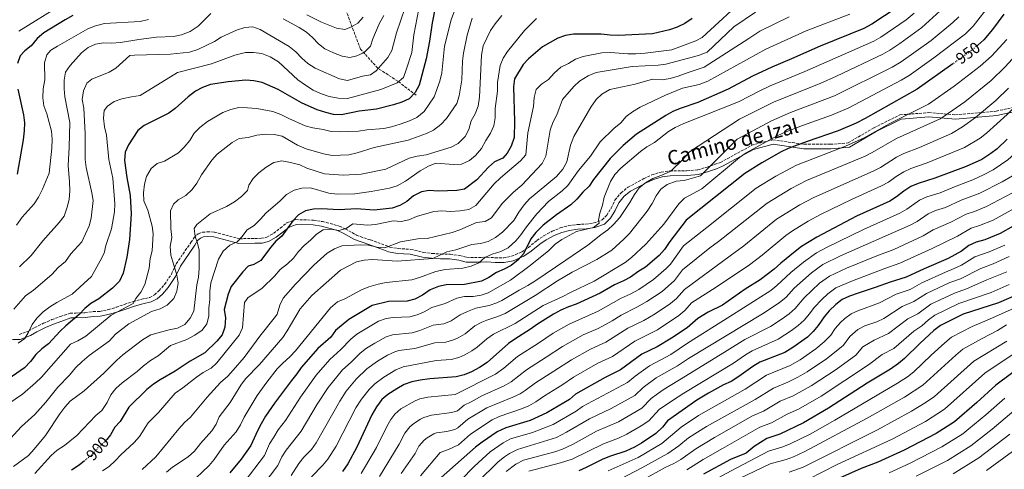
# Model space of a CAD drawing. Units: metres. Extents: x 648134 to 651591, y 4741592 to 4743980.
# Drawn here: x 648658 to 649275, y 4742116 to 4742397 of the extents above; entities that cross this region are included whole.
import ezdxf
from ezdxf.enums import TextEntityAlignment as Align

# ---------------------------------------------------------------- set-up
doc = ezdxf.new("R2010")
doc.units = ezdxf.units.M
doc.header["$MEASUREMENT"] = 0
doc.linetypes.add('DGN Style 3', pattern=[2.435891, 1.739922, -0.695969])
doc.linetypes.add('DGN Style 5', pattern=[1.217945, 0.521977, -0.695969])
for name, color, linetype, lineweight in [('Barranco lineal', 142, 'DGN Style 3', 13), ('Camino', 7, 'DGN Style 3', 0), ('Cota de curva de nivel directora', 7, 'Continuous', 0), ('Curva de nivel directora', 30, 'Continuous', 30), ('Curva de nivel directora no vista', 30, 'DGN Style 5', 30), ('Curva de nivel intermedia', 30, 'Continuous', 0), ('Margen derecho', 7, 'Continuous', 0)]:
    doc.layers.add(name, color=color, linetype=linetype, lineweight=lineweight)
doc.styles.add('Style-Arial', font='arial.ttf')

msp = doc.modelspace()

# ---------------------------------------------------------------- linework, layer by layer
at = {"layer": 'Barranco lineal', "color": 142, "linetype": 'DGN Style 3', "lineweight": 13}
msp.add_polyline3d([(648906.45, 4742350.03, 875.59), (648895, 4742358.75, 869.83), (648882.45, 4742366.92, 864.84), (648871.54, 4742378.91, 859.16), (648863.9, 4742399.62, 852.64), (648857.36, 4742417.07, 845.98), (648846.99, 4742431.24, 839.61), (648839.9, 4742458.49, 829.26), (648831.72, 4742479.2, 820.65), (648819.72, 4742514.08, 810.15), (648808.26, 4742538.06, 802.62), (648797.9, 4742557.68, 796.77), (648788.62, 4742570.21, 791.38), (648774.98, 4742578.93, 789.1), (648756.43, 4742583.84, 785), (648729.7, 4742587.66, 778.12), (648719.34, 4742592.02, 774.24), (648712.3, 4742597.91, 770.83)], dxfattribs=at)
at = {"layer": 'Camino', "color": 7, "linetype": 'DGN Style 3', "lineweight": 0}
for points in [[(649007.59, 4742268.97, 927.69), (649012.73, 4742269.22, 928.32), (649017.76, 4742269.93, 929.23), (649022.96, 4742271.8, 930.26), (649025.91, 4742274.8, 931.32), (649028.62, 4742279.24, 931.93), (649031.02, 4742284.27, 932.41), (649034.81, 4742288.8, 933.06), (649039.19, 4742292.31, 933.71), (649049.17, 4742297.73, 934.36), (649054.14, 4742300.05, 934.53), (649059.98, 4742301.82, 935.04), (649065.48, 4742302.55, 935.69), (649076.09, 4742302.64, 936.48), (649082.82, 4742303.22, 938.34), (649088.71, 4742304.96, 938.94), (649093.56, 4742306.67, 941.26), (649097.09, 4742307.86, 942.07), (649116.75, 4742318.61, 943.77), (649129.91, 4742322.02, 945.43), (649149.6, 4742319.2, 950.49), (649166.01, 4742319.2, 953.04), (649177, 4742320.08, 954.4), (649193.28, 4742329.57, 953.79), (649209.44, 4742337.64, 954.12), (649227.6, 4742339.07, 957.2), (649244.23, 4742337.69, 961.35), (649269.81, 4742339.97, 967.35), (649288.25, 4742344.01, 971.89)], [(648657.92, 4742199.98, 868.36), (648663.62, 4742202.1, 869.57), (648667.64, 4742204.38, 870.19), (648673.17, 4742207.05, 871.29), (648678.27, 4742209.34, 871.62), (648683.67, 4742211.3, 872.88), (648689.79, 4742213.38, 873.7), (648693.3, 4742213.45, 873.88), (648698.98, 4742213.67, 874.97), (648704.18, 4742214.37, 876.38), (648708.27, 4742214.54, 877.47), (648713.78, 4742215.63, 877.6), (648718.69, 4742217.08, 878.38), (648723.68, 4742218.84, 878.37), (648729.24, 4742220.64, 879.95), (648734.59, 4742222.1, 880.58), (648739.58, 4742223.26, 880.72), (648742.57, 4742224.88, 881.77), (648745.53, 4742227.51, 881.91), (648748.87, 4742231.4, 882.99), (648753.19, 4742237.84, 884.39), (648756.27, 4742244.4, 886.28), (648761.85, 4742252.63, 887.07), (648765.46, 4742257.75, 889.11), (648767.38, 4742260.86, 889.9), (648769.91, 4742263.06, 890.1), (648772.67, 4742264.08, 890.63), (648775.83, 4742264.36, 891.15), (648780.21, 4742264.19, 892.12), (648795.9, 4742260.05, 894.94), (648805.4, 4742260.16, 896.32), (648809.59, 4742260.29, 897.71), (648813, 4742261.07, 897.82), (648817.25, 4742263.49, 898.41), (648821.42, 4742266.72, 899.34), (648825.52, 4742269.95, 899.68), (648831.14, 4742272.03, 900.06), (648842.27, 4742271.66, 902.47), (648847.86, 4742270.78, 902.96), (648858.3, 4742267.97, 904.25), (648862.1, 4742266.24, 905.53), (648869.16, 4742262.26, 907.56), (648877.83, 4742259.25, 908.17), (648887.09, 4742255.92, 910.37), (648890.02, 4742254.82, 910.51), (648895.18, 4742253.84, 911.1), (648903.17, 4742253.39, 912.05), (648911.11, 4742251.49, 913.16), (648916.36, 4742250.81, 914.39), (648921.92, 4742250.43, 914.38), (648927.69, 4742250.36, 915.33), (648933.74, 4742249.58, 917.24), (648938.18, 4742248.39, 918.32), (648947.01, 4742248.31, 920.33), (648950.79, 4742248.47, 920.65), (648956.1, 4742248.1, 921.91), (648961.38, 4742248.11, 922.67), (648966.33, 4742249.09, 924.04), (648972.58, 4742251.77, 925.25), (648976.76, 4742254.59, 925.55), (648982.18, 4742258.97, 926.33), (648986.47, 4742261.89, 926.97), (648991.65, 4742264.71, 926.99), (648996.73, 4742266.83, 927.01), (649002.07, 4742268.24, 927.51), (649007.59, 4742268.97, 927.69)]]:
    msp.add_polyline3d(points, dxfattribs=at)
at = {"layer": 'Curva de nivel directora', "color": 30, "linetype": 'Continuous', "lineweight": 30, "flags": 128}
for points, elevation in [([(648691.52, 4742399.99), (648686.71, 4742397.24), (648673.23, 4742389.07), (648669.02, 4742385.48), (648665.34, 4742381), (648661.49, 4742377.79), (648658.55, 4742374.61), (648656.89, 4742369.83)], 850), ([(649207.7, 4742404.92), (649191.81, 4742394.39), (649186.95, 4742391.86), (649159.64, 4742380.68), (649141.62, 4742372.66), (649129.35, 4742367.61), (649117.26, 4742361.82), (649102.02, 4742353.76), (649083.02, 4742345.43), (649071.88, 4742341.69), (649067.28, 4742339.74), (649062.83, 4742337.33), (649044.52, 4742325.6), (649036.07, 4742318.37), (649028.03, 4742310.35), (649017.61, 4742297.21), (649014.91, 4742293), (649010.91, 4742289.17), (649007.06, 4742284.76), (649003.47, 4742281.28), (648994.45, 4742275.11), (648986.06, 4742268.58), (648981.45, 4742264.01), (648978.39, 4742260.07), (648973.67, 4742250.58), (648970.34, 4742246.85), (648966.08, 4742243.26), (648961.68, 4742240.89), (648956.77, 4742238.8), (648951.93, 4742235.74), (648947.47, 4742233.48), (648936.74, 4742231.31), (648925.32, 4742231.1), (648920.42, 4742230.03), (648915.26, 4742227.93), (648910.53, 4742224.76), (648905.61, 4742222.23), (648900.8, 4742220.88), (648889.19, 4742220.73), (648878.91, 4742218.29), (648864.32, 4742209.5), (648855.88, 4742202.5), (648853, 4742198.41), (648844.93, 4742191.29), (648834.47, 4742179.45), (648831.68, 4742175.3), (648828.35, 4742171.28), (648817.74, 4742157.08), (648812.04, 4742148.79), (648809.43, 4742144.1), (648807.03, 4742139.65), (648803.02, 4742130.4), (648796.85, 4742121.84), (648789.8, 4742113.26)], 925), ([(648918.61, 4742405.88), (648916.45, 4742395.37), (648914.93, 4742383.76), (648912.82, 4742372.7), (648908.32, 4742356.34), (648905.96, 4742351.58), (648902.11, 4742347.7), (648897.55, 4742345.67), (648892.34, 4742343.86), (648881.64, 4742341.21), (648870.86, 4742340.04)], 875), ([(649274.64, 4742400.73), (649267.38, 4742391.13), (649261.95, 4742384.72), (649258.29, 4742381.32), (649258.09, 4742381.16)], 950), ([(649079.4, 4742398.04), (649074.81, 4742394.94), (649069.93, 4742392.52), (649065.18, 4742390.96), (649054.5, 4742388.38), (649032.92, 4742387.37), (649027.92, 4742387.54), (649022.43, 4742388.19), (649005.14, 4742388.16), (648999.98, 4742387.39), (648995.27, 4742385.72), (648985.6, 4742380.31), (648976.92, 4742372.86), (648973.53, 4742369.18), (648968.18, 4742360.2), (648967.52, 4742355.24), (648968.12, 4742333.52), (648967.92, 4742323.41), (648965.91, 4742317.96), (648963.42, 4742313.63), (648960.88, 4742310.55), (648955.52, 4742308.21)], 900), ([(649242.7, 4742369.7), (649220.31, 4742353.66), (649187.73, 4742335.46), (649182.06, 4742332.5), (649170.77, 4742327.64), (649151.31, 4742321.05), (649139.6, 4742316.59), (649135.08, 4742314.44), (649123.08, 4742307.55), (649112.42, 4742300.98), (649075.6, 4742271.58), (649065.37, 4742258.33), (649062.1, 4742253.22), (649058.78, 4742249.48), (649050.2, 4742242.24), (649045.92, 4742239.65), (649040.77, 4742235.95), (649036.36, 4742233.58), (649030.82, 4742231.11), (649021.74, 4742225.99), (649006.76, 4742218.94), (649001.98, 4742217.46), (648997.15, 4742215.37), (648992.55, 4742212.76), (648982.58, 4742206.55), (648978.2, 4742203.29), (648968.34, 4742197.19), (648964.25, 4742194.32), (648950.89, 4742182.53), (648946.09, 4742179.28), (648941.11, 4742176.66), (648936.52, 4742174.67), (648931.63, 4742173.4), (648915.05, 4742172.2), (648909, 4742171.48), (648903.68, 4742170.31), (648898.98, 4742168.61), (648894.29, 4742165.95), (648888.76, 4742162.5), (648885, 4742159.2), (648881.61, 4742154.64), (648878.77, 4742149.66), (648869.37, 4742129.48), (648863.66, 4742119.08), (648860.28, 4742114.27)], 950), ([(648870.86, 4742340.04), (648859.8, 4742337.61), (648854.79, 4742337.92), (648849.86, 4742339.12), (648844.49, 4742340.89), (648834.69, 4742345.18), (648819.96, 4742353.58), (648810.07, 4742357.94), (648804.81, 4742359.07), (648799.83, 4742359.42), (648788.79, 4742358.38), (648777.62, 4742356.59), (648772.63, 4742354.83), (648768.2, 4742352.52), (648763.66, 4742349), (648755.54, 4742341.69), (648751.48, 4742338.78), (648736.12, 4742330.92), (648732.12, 4742327.91), (648726.3, 4742318.78), (648724.27, 4742314.18), (648723.76, 4742309.01), (648725.24, 4742298.43), (648727.31, 4742287.11), (648728.03, 4742275.69), (648726.85, 4742259.48), (648725.28, 4742248.5), (648723, 4742238.45), (648720.61, 4742233.47), (648716.36, 4742229), (648707.65, 4742222.32), (648702.74, 4742219.53), (648698.98, 4742216.24), (648695.44, 4742212.5), (648687.14, 4742205.56), (648683.51, 4742202.12), (648676.11, 4742194.11), (648672.09, 4742191.14), (648668.25, 4742187.48), (648665.02, 4742183.06), (648661.19, 4742179.23), (648643.29, 4742166.76)], 875), ([(648656.99, 4742353.78), (648660.62, 4742337.65), (648661.16, 4742332.68), (648661, 4742327.57), (648660.38, 4742322.04), (648656.5, 4742300.54)], 850), ([(649276.73, 4742322.37), (649270.41, 4742316.45), (649266.43, 4742313.42), (649260.74, 4742309.67), (649251.02, 4742305.27), (649231.31, 4742297.89), (649220.84, 4742294.74), (649216.28, 4742292.68), (649211.94, 4742289.85)], 975), ([(648955.52, 4742308.21), (648951.76, 4742304.91), (648944.42, 4742296.84), (648936.85, 4742291.18), (648931.94, 4742290.24), (648920.3, 4742289.74), (648914.69, 4742290.2), (648909.75, 4742289.37), (648904.93, 4742286.83), (648900.61, 4742283.46), (648896.36, 4742280.83), (648891.52, 4742279.15), (648880.28, 4742277.97), (648869.21, 4742278.67), (648858.19, 4742278.09), (648847.15, 4742278.74), (648842.16, 4742278.56), (648837.11, 4742277.62), (648832.75, 4742274.93), (648829.3, 4742271.32), (648822.44, 4742261.65), (648818.6, 4742258.43), (648815.35, 4742254.62), (648809.19, 4742246.45), (648804.83, 4742243.95), (648801.29, 4742242.92), (648797.9, 4742239.25), (648790.58, 4742230.19), (648788.66, 4742225.37), (648786.27, 4742215.67), (648787.13, 4742210.47), (648786.7, 4742204.54), (648784.92, 4742199.86), (648781.71, 4742195.89), (648774.05, 4742188.51), (648765.04, 4742183.34), (648755.51, 4742177.07), (648746.25, 4742171.67), (648741.99, 4742168.84), (648737.89, 4742165.57), (648726.47, 4742154.52), (648721.04, 4742145.62), (648717.72, 4742141.87), (648715.12, 4742137.1), (648712.65, 4742134.17)], 900), ([(649211.94, 4742289.85), (649207.39, 4742286.28), (649203.15, 4742283.64), (649182.37, 4742274.17), (649157.47, 4742260.94), (649147.94, 4742255.07), (649143.92, 4742252.09), (649135, 4742244.81), (649130.76, 4742240.9), (649122.03, 4742234.35), (649112.54, 4742228.35), (649098.39, 4742218.51), (649089.47, 4742213.98), (649082.93, 4742210), (649076.16, 4742204.31), (649066.4, 4742197.66), (649057.49, 4742192.35), (649047.85, 4742187.68), (649034.5, 4742177.83), (649024.98, 4742173.13), (649006.35, 4742162.59), (649002.5, 4742159.4), (648988.37, 4742150.88), (648977.8, 4742146.11), (648962.65, 4742141.63), (648957.27, 4742138.94), (648947.84, 4742132.63), (648943.71, 4742129.37), (648922.16, 4742110.42)], 975), ([(649288.53, 4742272.55), (649272.23, 4742263.37), (649262.71, 4742259.44), (649257.34, 4742257.83), (649252.75, 4742255.86), (649248.01, 4742252.17), (649239.79, 4742247.68), (649224.73, 4742241.23), (649213.37, 4742235.95), (649203.42, 4742232.9), (649193.97, 4742229.42), (649183.43, 4742225.97), (649177.94, 4742224), (649173.38, 4742221.95), (649169.25, 4742218.76), (649165.21, 4742214.86), (649161.96, 4742211.07), (649158.37, 4742205.77), (649155.24, 4742201.87), (649151.63, 4742198.31), (649142.46, 4742191.79), (649137.48, 4742188.83), (649121.67, 4742182.6), (649117.4, 4742180), (649108.69, 4742173.69), (649103.76, 4742170.57), (649098.98, 4742168.45), (649089.57, 4742163.32), (649082.3, 4742158.8), (649063.87, 4742145.98), (649060.78, 4742142.03), (649056.71, 4742137.95), (649047.59, 4742131.87), (649043.24, 4742129.41), (649037.81, 4742127), (649028.27, 4742123.87), (649023.4, 4742121.94), (649012.88, 4742116.59), (649008.28, 4742114.63)], 1000), ([(649282.2, 4742224.62), (649271.27, 4742219.89), (649249.17, 4742212.82), (649234.98, 4742205.77), (649230.8, 4742202.52), (649221.91, 4742194.44), (649212.44, 4742185.02), (649208.63, 4742181.79), (649203.54, 4742178.26), (649189.08, 4742169.61), (649164.7, 4742153.92), (649149.18, 4742144.74), (649134.18, 4742137.54), (649126.2, 4742134.76), (649118.28, 4742129.91), (649113.12, 4742125.77), (649103.32, 4742121.78), (649086.41, 4742112.52)], 1025), ([(649288.33, 4742182.35), (649269.53, 4742168.23), (649257.73, 4742157.34), (649243.69, 4742145.41), (649232.24, 4742137.96), (649212.14, 4742127.52), (649195.58, 4742119.96), (649185.17, 4742116.03), (649169.74, 4742109.15)], 1050), ([(648698.7, 4742120.88), (648695.35, 4742118.2), (648690.56, 4742115.08)], 900)]:
    msp.add_lwpolyline(points, dxfattribs=dict(at, elevation=elevation))
at = {"layer": 'Curva de nivel directora no vista', "color": 30, "linetype": 'DGN Style 5', "lineweight": 30, "flags": 128}
for points, elevation in [([(649258.09, 4742381.16), (649252.91, 4742377.01), (649242.7, 4742369.7)], 950), ([(648712.65, 4742134.17), (648711.67, 4742133), (648707.39, 4742129.2), (648703.47, 4742124.72), (648698.7, 4742120.88)], 900)]:
    msp.add_lwpolyline(points, dxfattribs=dict(at, elevation=elevation))
at = {"layer": 'Curva de nivel intermedia', "color": 30, "linetype": 'Continuous', "lineweight": 0, "flags": 128}
for points, elevation in [([(649114.26, 4742412.7), (649085.67, 4742386.1)], 905), ([(648657.56, 4742390.12), (648684.63, 4742406.83)], 845), ([(649266.4, 4742407.49), (649255.32, 4742393.15), (649250.5, 4742388.46), (649230.82, 4742373.31), (649215.35, 4742362.3), (649210.29, 4742359.29), (649177.58, 4742342.14), (649166.71, 4742337.43), (649148.45, 4742330.99), (649136.64, 4742326.36), (649132.11, 4742324.25), (649113.16, 4742313.76), (649109.02, 4742310.96), (649085.37, 4742291.28), (649074.62, 4742285.43), (649070.98, 4742281.97), (649061.6, 4742269.12), (649050.43, 4742256.62), (649041.28, 4742248.26), (649037.38, 4742245.14), (649017.91, 4742233.38), (649003.25, 4742226.43), (648998.4, 4742223.77), (648986.11, 4742218.27), (648968.46, 4742207.01), (648954.88, 4742200.22), (648950.79, 4742197.32), (648944.8, 4742192.03), (648941.38, 4742189.72), (648936.97, 4742187.33), (648933.15, 4742185.65), (648928.35, 4742184.31), (648919.08, 4742183.64), (648898.37, 4742179.8), (648893.76, 4742177.82), (648886.28, 4742173.37), (648880.53, 4742169.15), (648876.99, 4742165.61), (648872.18, 4742159.6), (648868.68, 4742153.98), (648856.45, 4742130.16), (648851.26, 4742121.96), (648848.02, 4742118.15), (648840.87, 4742110.85)], 945), ([(648932.46, 4742407.76), (648928.47, 4742397.18), (648924.29, 4742380.72), (648922.59, 4742364.08), (648921.26, 4742358.69), (648917.8, 4742348.85), (648911.44, 4742339.84), (648906.92, 4742335.98), (648902.39, 4742333.88), (648896.46, 4742331.77), (648891.15, 4742330.13), (648886.25, 4742329.12), (648875.58, 4742328.29), (648870.38, 4742327.38), (648858.26, 4742327), (648853.27, 4742327.2), (648848.25, 4742328.4)], 880), ([(648899.71, 4742404.9), (648894.25, 4742389), (648891.3, 4742378.02), (648888.85, 4742373.65), (648881.51, 4742365.22), (648877.89, 4742362.68), (648872.89, 4742361.86), (648863.4, 4742359.26), (648858.5, 4742360.33), (648843.17, 4742366.99), (648838.73, 4742369.83), (648834.96, 4742373.12), (648831.07, 4742377.14), (648826.98, 4742380.54), (648808.79, 4742391.21), (648804.25, 4742392.83), (648799.24, 4742392.47), (648793.99, 4742390.78), (648784.39, 4742386.3), (648780.19, 4742383.59), (648769.85, 4742378.56), (648764.59, 4742377.04), (648752.6, 4742375.75), (648730.13, 4742375.11), (648727.14, 4742374.77), (648718.37, 4742366.98), (648714.14, 4742364.31), (648703.33, 4742359.94), (648700.2, 4742357.41), (648698.09, 4742352.73), (648697.36, 4742347.32), (648698.31, 4742341.92), (648699.11, 4742326.06), (648699.18, 4742309.6), (648699.79, 4742304.64), (648703.44, 4742288.9), (648704.16, 4742283.96), (648702.99, 4742272.86), (648701.66, 4742268.03), (648697.01, 4742258.08), (648690.25, 4742250.55), (648686.77, 4742245.87), (648682.37, 4742241.99), (648678.31, 4742237.71), (648666.77, 4742227.91), (648661.74, 4742224.21), (648654.48, 4742215.81)], 865), ([(648908.21, 4742404.09), (648905.03, 4742387.88), (648903.78, 4742376.68), (648900.3, 4742365.87), (648898.55, 4742361.04), (648894.68, 4742357.79), (648884.45, 4742353.57), (648863.47, 4742347.87), (648857.74, 4742348.18), (648851.99, 4742349.1), (648846.54, 4742351.04), (648841.99, 4742353.1), (648837.24, 4742356.2), (648832.4, 4742359.68), (648820.17, 4742370.88), (648815.14, 4742374.11), (648809.81, 4742376.18), (648804.67, 4742376.82), (648799.67, 4742376.73), (648792.94, 4742375.05), (648778.29, 4742369.63), (648756.91, 4742364.13), (648733.58, 4742349.88), (648728.13, 4742349.05), (648722.18, 4742347.61), (648717.37, 4742345.96), (648713.22, 4742343.18), (648711.08, 4742340.48), (648710.75, 4742335.49), (648711.29, 4742330.16), (648712.49, 4742324.85), (648714.04, 4742309.63), (648716.54, 4742298.01), (648717.81, 4742281.93), (648717.48, 4742276.82), (648715.64, 4742266.19), (648712.06, 4742255.86), (648710.98, 4742250.98), (648708.62, 4742246.13), (648703.05, 4742236.44), (648691.14, 4742225.36), (648681.33, 4742220.11), (648676.96, 4742217.32), (648672.97, 4742214.21), (648668.92, 4742210.3), (648665.95, 4742206.29), (648663.68, 4742201.48), (648661.37, 4742197.58), (648657.19, 4742194.53)], 870), ([(648777.93, 4742401.11), (648769.95, 4742393.29), (648765, 4742389.99), (648759.48, 4742387.83), (648754.61, 4742386.74), (648743.76, 4742386.27), (648732.81, 4742384.94), (648721.41, 4742383.05), (648715.7, 4742382.53), (648710.62, 4742382.7), (648705.58, 4742382.03), (648701.08, 4742379.85), (648696.95, 4742376.51), (648689.71, 4742368.6), (648686.95, 4742364.38), (648685.93, 4742359.49), (648685.98, 4742354.06), (648686.44, 4742348.87), (648689.66, 4742332.87), (648689.21, 4742317.41), (648688.44, 4742306.01), (648689.41, 4742295.65), (648689.57, 4742290.05), (648689.11, 4742284.63), (648687.99, 4742279.76), (648685.93, 4742274.26), (648682.98, 4742270.22), (648672.57, 4742258.65), (648665.29, 4742249.6), (648658.07, 4742242.43)], 860), ([(649178.08, 4742400.7), (649150.87, 4742390.32), (649125.57, 4742378.88), (649089.08, 4742358.73), (649083.75, 4742356.67), (649073.25, 4742354.28), (649062.62, 4742350.05), (649046.76, 4742342.4), (649042.05, 4742339.63), (649038.1, 4742336.57), (649034.6, 4742332.67), (649030.35, 4742329.16), (649021.81, 4742320.74), (649015.69, 4742311.7), (649008.25, 4742302.76), (649001.49, 4742293.47), (648997.91, 4742289.98), (648989.38, 4742283.34), (648982.16, 4742275.66), (648975.66, 4742267.54), (648972.07, 4742262.48), (648968.83, 4742258.68), (648964.13, 4742254.26), (648959.61, 4742252.13), (648954.05, 4742250.32), (648949.53, 4742248.18), (648945.73, 4742244.89), (648940.96, 4742242.76), (648935.67, 4742241.6), (648924.57, 4742240.73), (648918.8, 4742239.44), (648908.53, 4742235.7), (648903.72, 4742234.33), (648887.61, 4742232.51), (648882.7, 4742231.56), (648876.9, 4742229.9), (648872.23, 4742228.1), (648861.78, 4742222.37), (648857.17, 4742220.42), (648852.85, 4742216.74), (648830.98, 4742189.8), (648827.57, 4742186.14), (648822.81, 4742181.95), (648819.46, 4742178.43), (648812.91, 4742170.17), (648806.95, 4742161.74), (648798.8, 4742148.27), (648796.45, 4742143.34), (648793.81, 4742139.09), (648786.3, 4742130.74), (648779.95, 4742121.73), (648776.75, 4742117.89), (648764.58, 4742106.32)], 920), ([(649218.32, 4742401.31), (649213.39, 4742397.11), (649197.51, 4742386.24), (649193.13, 4742383.82), (649149.97, 4742364.84), (649128.24, 4742355.89), (649121.73, 4742352.77), (649108.48, 4742345.74), (649074.06, 4742332.34), (649068.76, 4742329.75), (649064.47, 4742327.17), (649055.88, 4742320.4), (649051.03, 4742317.53), (649046.93, 4742314.6), (649034.72, 4742304.15), (649030.84, 4742300.18), (649028.14, 4742295.97), (649024.25, 4742285.99), (649023.27, 4742281.08), (649021.46, 4742276.01), (649020.73, 4742271.62), (649021.2, 4742269.87), (649017.51, 4742267.07), (649007.01, 4742264.64), (648997.64, 4742259.63), (648993.6, 4742256.68), (648989.57, 4742252.64), (648977.9, 4742243.22), (648965.64, 4742234.1), (648951.64, 4742226.23), (648947.2, 4742224.68), (648942.1, 4742223.9), (648936.81, 4742223.78), (648931.93, 4742222.71), (648924.56, 4742219.35), (648916.22, 4742216.85), (648911.43, 4742214.25), (648907.22, 4742212.45), (648902.44, 4742211), (648892.09, 4742210.64), (648887.63, 4742209.99), (648882.92, 4742208.35), (648869.42, 4742200.22), (648865.54, 4742197.06), (648859.4, 4742190.56), (648852.43, 4742184.29), (648843.9, 4742174.49), (648834.09, 4742160.72), (648824.63, 4742146.14), (648820.1, 4742140.23), (648817.28, 4742135.78), (648814.65, 4742131.53), (648811.44, 4742124.14), (648798.77, 4742107.5)], 930), ([(648886.24, 4742399.88), (648883.23, 4742394.7), (648879.46, 4742385.35), (648877.98, 4742380.8), (648873.97, 4742376.75), (648869.43, 4742374.7), (648865.01, 4742373.55), (648860.06, 4742374.44), (648854.64, 4742376.49), (648849.25, 4742379.06), (648845.29, 4742382.11), (648841.58, 4742386.15), (648837.89, 4742389.57), (648833.31, 4742392.31), (648823.18, 4742397.83)], 860), ([(649119.07, 4742402.1), (649105.51, 4742392.89), (649088.81, 4742376.96), (649083.42, 4742374.87), (649062.96, 4742369.5), (649058, 4742368.81), (649041.82, 4742367.88), (649019.23, 4742364.22), (649014.25, 4742362.16), (649008.88, 4742358.82), (649005.18, 4742355.48), (648998.09, 4742347.37), (648994.61, 4742337.61), (648992.15, 4742332.81), (648990.5, 4742328.1), (648987.65, 4742311.71), (648985.33, 4742307.11), (648972.59, 4742293.53), (648967.55, 4742289.15), (648960.28, 4742282.03), (648953.65, 4742273.22), (648949.78, 4742270.75), (648944.2, 4742270.12), (648933.87, 4742265.59), (648929.13, 4742264), (648913.45, 4742260.24), (648907.49, 4742259.97), (648896.69, 4742258.02), (648886.77, 4742254.4), (648881.78, 4742254.79), (648876.68, 4742255.94), (648871.61, 4742256.19), (648860.01, 4742255.68), (648855.39, 4742253.74), (648850.83, 4742251), (648842.47, 4742243.41), (648830.83, 4742231.51)], 910), ([(648873.28, 4742398.92), (648870.05, 4742395.1), (648865.65, 4742392.53), (648861.73, 4742391.17), (648856.6, 4742392.07), (648847.14, 4742395.83), (648837.99, 4742400.41)], 855), ([(648960.08, 4742399.81), (648955.93, 4742394.73), (648953.02, 4742390.49), (648948.51, 4742380.88), (648947.36, 4742375.15), (648946.12, 4742348.74), (648945.36, 4742343.15), (648943.45, 4742338.34)], 890), ([(649237.08, 4742404.87), (649223.12, 4742392.29), (649209.4, 4742382.29), (649203.21, 4742378.1), (649198.86, 4742375.63), (649169.68, 4742361.89), (649159.45, 4742357.39), (649130.74, 4742345.9), (649108.99, 4742334.88), (649077.63, 4742314.41), (649073.55, 4742309.61), (649066, 4742302.42), (649061.5, 4742300.23), (649054.73, 4742297.71), (649050.09, 4742295.15)], 935), ([(649342.39, 4742401.51), (649328.47, 4742389.83), (649323.66, 4742384.85), (649300.21, 4742362.98), (649286.68, 4742348.17), (649276.66, 4742337.88), (649263.66, 4742326.23), (649259.73, 4742323.15), (649249.92, 4742317.22), (649226.49, 4742307.58), (649216.37, 4742304.09), (649211.87, 4742301.89), (649207.1, 4742298.98), (649202.32, 4742295.52), (649197.95, 4742293.09), (649179.1, 4742284.54), (649159.68, 4742275.15), (649152.12, 4742271.14), (649142.12, 4742265.04), (649138.03, 4742262.16), (649123.18, 4742249.8), (649115.24, 4742243.72), (649094.5, 4742229.66)], 970), ([(649306.38, 4742402.4), (649294.45, 4742388.52), (649275.25, 4742367.63), (649266.54, 4742359.23), (649250.15, 4742345.8), (649237.28, 4742336.76), (649234.66, 4742335.24), (649207.43, 4742322.78), (649192.19, 4742314.01), (649187.73, 4742311.76), (649151.02, 4742296.49)], 960), ([(649375.28, 4742400.6), (649368.95, 4742395.18), (649351.96, 4742378.75), (649343.5, 4742372.97), (649330.84, 4742362.94), (649320.04, 4742352.01), (649315.32, 4742347.71), (649312.08, 4742343.91), (649290.97, 4742322.05), (649277.17, 4742309.48), (649267.94, 4742303.13)], 980), ([(648941.54, 4742398.15), (648938.46, 4742387.6), (648936.12, 4742376.33), (648935.44, 4742371.38), (648935.06, 4742359.67), (648933.5, 4742349.55), (648931.93, 4742344.8), (648925.42, 4742335.44), (648921.85, 4742331.61), (648917.32, 4742328.13), (648912.87, 4742325.88), (648901.57, 4742321.85), (648880.22, 4742317.22), (648869.51, 4742313.89), (648864.3, 4742312.69), (648853.84, 4742312.18), (648848.42, 4742313.16), (648837.66, 4742316.4), (648832.24, 4742318.65), (648822.5, 4742324.26), (648817.62, 4742325.35), (648812.22, 4742325.58), (648806.69, 4742324.95), (648801.23, 4742323.53), (648795.6, 4742322.79), (648791.28, 4742320.26), (648781.91, 4742313.02), (648778.54, 4742309.32), (648771.97, 4742300.06), (648769.17, 4742294.82), (648766.17, 4742290.82), (648762.22, 4742287.2), (648757.45, 4742284.37), (648754.45, 4742281.64), (648752.65, 4742277.43), (648752.88, 4742266.49), (648753.43, 4742260.74), (648752.5, 4742255.24), (648752.8, 4742249.65), (648756.54, 4742237.29), (648757.53, 4742232.12), (648756.64, 4742227.19), (648754.75, 4742222.49), (648750.6, 4742218.5), (648746.22, 4742216.11), (648740.76, 4742214.48), (648726.43, 4742206.72), (648718.25, 4742200.16), (648714.36, 4742196.14), (648701.76, 4742186.87), (648697.32, 4742183.07), (648693.21, 4742179.11), (648689.34, 4742174.6), (648681.99, 4742167.06), (648674.58, 4742157.69), (648667.64, 4742149.82), (648659.37, 4742142.38), (648652.12, 4742134.59)], 885), ([(648738.75, 4742397.32), (648733.56, 4742396.25), (648711.38, 4742394.96), (648705.74, 4742393.36), (648700.77, 4742391.53), (648681.93, 4742380.77), (648677.64, 4742378.2), (648675.1, 4742375.28), (648673.73, 4742370.34), (648673.87, 4742359.57), (648672.81, 4742354.03), (648672.62, 4742348.25), (648673.28, 4742343.29), (648675.09, 4742338.25), (648678.11, 4742327.49), (648678.59, 4742322.52), (648678.4, 4742316.87), (648676.69, 4742301.1), (648672.51, 4742291), (648669.92, 4742286.09), (648667.14, 4742281.95), (648659.71, 4742273.48), (648656.26, 4742268.63)], 855), ([(649140.06, 4742399.08), (649121.8, 4742390.15), (649114.76, 4742385.59), (649086.8, 4742367.49), (649076.86, 4742364.29), (649070.64, 4742361.86), (649065.49, 4742360.44), (649060.55, 4742359.69), (649054.53, 4742359.99), (649043.61, 4742356.89), (649027.86, 4742353.5), (649022.83, 4742350.62), (649019.18, 4742347.22), (649015.87, 4742342.54), (649005.35, 4742324.06), (649003.13, 4742318.69), (649000.84, 4742308.2), (648998.27, 4742303.67), (648994.36, 4742299.06), (648977.44, 4742285.08), (648974.17, 4742281.29), (648970.74, 4742276.58), (648967.69, 4742271.5), (648960.57, 4742264.18), (648956.2, 4742260.8), (648951.57, 4742258.21), (648946.71, 4742257.04), (648941.39, 4742256.34), (648931.24, 4742253.05), (648925.64, 4742251.92), (648916.87, 4742247.71), (648894.65, 4742246.04), (648879.07, 4742247.02), (648873.95, 4742246.68), (648869.1, 4742245.47), (648859.14, 4742240.42), (648841.25, 4742224.5), (648833.88, 4742216.16), (648825.74, 4742202.24), (648822.92, 4742198.11), (648808.45, 4742181.14), (648799.64, 4742172.33), (648796.68, 4742168.3), (648790.08, 4742157.41), (648783.11, 4742148.47), (648781.29, 4742143.82), (648778.58, 4742139.57), (648771.34, 4742131.73), (648767.67, 4742126.96), (648763.71, 4742123.46), (648753.91, 4742116.96), (648750.07, 4742113.76)], 915), ([(649246.37, 4742399.09), (649242.71, 4742395.63), (649228.98, 4742384.28), (649210.31, 4742370.88), (649204.58, 4742367.45), (649168.56, 4742349.66), (649140.93, 4742339.09), (649129.16, 4742334.01), (649107.63, 4742322.38), (649084.53, 4742299.52), (649074.28, 4742296.54), (649069.25, 4742296.15), (649063.76, 4742294.11), (649059.79, 4742291), (649056.87, 4742286.95), (649054.31, 4742282.09), (649051.08, 4742277.38), (649040.03, 4742263.38), (649036.67, 4742259.68), (649029.15, 4742252.9), (649019.63, 4742247.08), (649004.21, 4742239.09), (648995, 4742233.57), (648981.05, 4742224.57), (648962.31, 4742213.1), (648957.66, 4742211.24), (648950.67, 4742209.07), (648947.62, 4742207.85), (648943.2, 4742205.5), (648937.18, 4742200.49), (648932.84, 4742198), (648929.85, 4742196.68), (648925.08, 4742195.21), (648918.12, 4742194.71), (648905.64, 4742191.22), (648895.72, 4742189.96), (648893.1, 4742189.13), (648888.54, 4742187.03), (648882.3, 4742183.37), (648875.61, 4742178.5), (648868.97, 4742172.03), (648862.75, 4742164.57), (648858.6, 4742158.31), (648843.87, 4742132.16), (648840.98, 4742128.07), (648836.21, 4742123.11), (648833.01, 4742119.16), (648828.28, 4742111.61)], 940), ([(648981.86, 4742397.97), (648974.32, 4742390.61), (648963.72, 4742377.29), (648960.92, 4742373.14), (648959.02, 4742368.52), (648957.46, 4742358.02), (648957.35, 4742352.58), (648956, 4742341.61), (648955.89, 4742335.87), (648955.24, 4742330.72), (648953.13, 4742326.19), (648950.11, 4742321.53), (648947.45, 4742316.51), (648943.71, 4742312.19), (648939.85, 4742309.02), (648934.89, 4742306.7), (648929.89, 4742306.52), (648918.86, 4742307.32), (648914.2, 4742305.48)], 895), ([(649276.52, 4742384.92), (649266.82, 4742374.42), (649259.72, 4742368.12), (649243.4, 4742355.58), (649227.49, 4742344.45), (649203.09, 4742332.19), (649187.13, 4742323.25), (649175.42, 4742318.01), (649144.62, 4742306.23), (649131.74, 4742299.27), (649119.52, 4742291.8), (649088.56, 4742267.04), (649074.01, 4742255.53), (649065.79, 4742244.18), (649063.06, 4742241.32), (649055.09, 4742234.45), (649045.89, 4742228.29), (649040.59, 4742225.34), (649034.83, 4742222.71), (649020.43, 4742214.6), (649002.33, 4742206.55), (648992.41, 4742200.96), (648983.06, 4742194.51), (648969.93, 4742186.15), (648961.38, 4742178.85), (648956.27, 4742175.25), (648930.94, 4742162.37), (648913.79, 4742160.68), (648908.88, 4742159.66), (648905.8, 4742158.5), (648896.94, 4742153.41), (648893.19, 4742150.1), (648890.68, 4742146.79), (648888.19, 4742142.47), (648881.62, 4742129.29), (648872.14, 4742113.03)], 955), ([(649066.54, 4742378.36), (649081.63, 4742384.1), (649085.67, 4742386.1)], 905), ([(648710.09, 4742114.67), (648714.31, 4742117.35), (648718.02, 4742120.8), (648721.62, 4742124.62), (648729.89, 4742132.26), (648733.17, 4742136.04), (648738.68, 4742144.6), (648745.09, 4742151.1), (648755.64, 4742163.25), (648760.4, 4742166.52), (648768.83, 4742173.34), (648773.14, 4742176.23), (648778.03, 4742178.94), (648781.71, 4742182.32), (648795.55, 4742199.7), (648797.67, 4742204.25), (648798.94, 4742220.06), (648801.15, 4742222.97), (648810.05, 4742229.06), (648817.87, 4742236.51), (648821.27, 4742240.85), (648825.98, 4742244.38), (648829.64, 4742247.77), (648832.77, 4742252.06), (648836.44, 4742255.89), (648840.4, 4742259.24), (648843.99, 4742262.86), (648848.22, 4742265.51), (648852.98, 4742265.94), (648857.98, 4742265.24), (648862.63, 4742266.54), (648866.86, 4742269.34), (648876.03, 4742268.49), (648881.01, 4742268.88), (648892.07, 4742271.18), (648897.06, 4742270.85), (648901.96, 4742271.83), (648906.73, 4742274.07), (648917.56, 4742277.06), (648922.54, 4742277.52), (648927.96, 4742277.11), (648933.97, 4742277.46), (648939.45, 4742278.42), (648943.86, 4742280.83), (648955.28, 4742294.36), (648959.27, 4742298.23), (648971.77, 4742308.92), (648975.09, 4742312.65), (648976.49, 4742326.44), (648979.9, 4742342.92), (648980.42, 4742348.61), (648981.6, 4742353.46), (648984.93, 4742356.86), (648989.28, 4742359.76), (648992.93, 4742363.83), (648997.09, 4742367.58), (649001.96, 4742369.84), (649006.31, 4742372.65), (649011.06, 4742374.23), (649022.83, 4742376.51), (649028.22, 4742376.63), (649039.17, 4742375.84), (649044.17, 4742375.98), (649049.87, 4742376.38), (649066.54, 4742378.36)], 905), ([(649277.52, 4742354.28), (649269.47, 4742346.7), (649256.9, 4742336.02), (649248.76, 4742330.22), (649241.83, 4742326.03), (649221.67, 4742317.27), (649211.9, 4742313.43), (649207.43, 4742311.18), (649197.26, 4742304.77), (649192.84, 4742302.42), (649155.57, 4742285.94), (649146.78, 4742281.35), (649132.16, 4742272.2), (649111.68, 4742255.59), (649103.18, 4742249.34), (649074.5, 4742228.15), (649069.64, 4742222.66), (649065.78, 4742219.48), (649056.15, 4742212.98), (649049.04, 4742208.84), (649039.15, 4742203.99), (649025.21, 4742195.13), (649015.78, 4742190.86), (649003.72, 4742184.26), (648992.78, 4742176.96), (648981.29, 4742169.81), (648974.87, 4742164.87), (648971.54, 4742162.85), (648967.04, 4742160.68), (648950.8, 4742154.03), (648938.87, 4742146.99), (648932.7, 4742141.56), (648930.62, 4742140.6), (648925.81, 4742139.24), (648919.27, 4742138.34), (648917.63, 4742137.77), (648913.3, 4742135.22), (648911.51, 4742133.79), (648908.19, 4742130.09), (648905.83, 4742125.47), (648897.02, 4742112.95)], 965), ([(648848.25, 4742328.4), (648841.84, 4742329.46), (648837.02, 4742330.8), (648826.81, 4742335.28), (648821.7, 4742337.88), (648816.82, 4742339.82), (648806.68, 4742341.56), (648800.79, 4742342.13), (648795.36, 4742342.21), (648790.48, 4742341.08), (648785.48, 4742339.15), (648775.7, 4742333.57), (648770.91, 4742329.64), (648767.38, 4742326.1), (648764.66, 4742321.57), (648761.18, 4742317.31), (648757.56, 4742313.85), (648748.96, 4742308.68), (648744.33, 4742307.14), (648740.43, 4742304.01), (648737.62, 4742299.05), (648736.26, 4742294.24), (648735.72, 4742288.78), (648736.02, 4742283.78), (648738.4, 4742277.94), (648741.16, 4742267.98), (648741.78, 4742263.02), (648741.05, 4742252.52), (648739.89, 4742247.65), (648739.22, 4742241.62), (648736.62, 4742231.38), (648734.06, 4742226.56), (648730.98, 4742222.56), (648729.31, 4742219.42), (648715.44, 4742212.04), (648699.63, 4742199.08), (648694.5, 4742196.08), (648690.08, 4742194), (648671.9, 4742173.26), (648668.14, 4742169.77), (648659.85, 4742162.55), (648650.75, 4742156.38)], 880), ([(648943.45, 4742338.34), (648940.95, 4742334.01), (648939.39, 4742328.55), (648937.28, 4742324.02), (648932.79, 4742319.61), (648928.32, 4742317.39), (648912.79, 4742312.58), (648907.18, 4742311.74), (648902.16, 4742310.51), (648887.48, 4742303.59), (648871.95, 4742300.41), (648860.86, 4742299.85), (648849.06, 4742300.74), (648838.12, 4742304.3), (648833.53, 4742306.3), (648827.81, 4742307.75), (648822.36, 4742308.82), (648817.44, 4742307.76), (648812.49, 4742304.9), (648808.03, 4742301.33), (648804.42, 4742297.88), (648801.64, 4742293.51), (648800.84, 4742290.19), (648797.09, 4742286.41), (648792.63, 4742283.22), (648787.7, 4742280.31), (648777.52, 4742275.62), (648769.13, 4742269.01), (648767.53, 4742266.36), (648767.98, 4742261.36), (648769.59, 4742257.3), (648770.6, 4742252.81), (648770.66, 4742241.48), (648770.14, 4742236.03), (648769.02, 4742231.15), (648767.31, 4742214.65), (648764.96, 4742210.2), (648761.54, 4742206.31), (648757.09, 4742204.02), (648751.74, 4742202.99), (648740.24, 4742199.73), (648735.13, 4742196.78), (648722.72, 4742187.21), (648718.93, 4742183.96), (648710.82, 4742175.79), (648698.48, 4742164.74), (648689.71, 4742158.25), (648686.37, 4742154.52), (648683.26, 4742150.31), (648674.31, 4742136.77), (648667.19, 4742128.13), (648663.62, 4742124.3), (648654.39, 4742117.37)], 890), ([(648914.2, 4742305.48), (648908.99, 4742302.56), (648899.74, 4742296.16), (648894.55, 4742293.09), (648889.75, 4742291.7), (648878.4, 4742289.55), (648867.99, 4742288.09), (648857.24, 4742287.86), (648851.74, 4742288.63), (648840.4, 4742292), (648834.93, 4742291.7), (648830.08, 4742290.49), (648825.27, 4742287.66), (648821.28, 4742283.79), (648812.36, 4742276.04), (648809.05, 4742272.28), (648805.02, 4742268.37), (648800.67, 4742265.64), (648797.35, 4742261.21), (648794.37, 4742257.99), (648789.78, 4742255.99), (648785.7, 4742252.28), (648782.76, 4742247.33), (648777.86, 4742232.44), (648777.33, 4742227.28), (648777.26, 4742221.94), (648776.64, 4742216.62), (648776.63, 4742211.62), (648775.3, 4742206.74), (648772.39, 4742202.68), (648767.8, 4742199.53), (648762.79, 4742196.86), (648752.7, 4742193.12), (648744.88, 4742186.62), (648740.2, 4742183.75), (648735.78, 4742180.48), (648731.74, 4742176.85), (648722.34, 4742169.82), (648718.33, 4742166.11), (648715.25, 4742162.17), (648712.9, 4742157.35), (648709.72, 4742152.34), (648705.79, 4742149.24), (648694.03, 4742136.74), (648686.19, 4742130.46), (648681.61, 4742127.55), (648677.91, 4742124.19), (648667.56, 4742113.03)], 895), ([(649267.94, 4742303.13), (649261.81, 4742300.05), (649255.26, 4742296.89), (649244.79, 4742292.98), (649234.65, 4742288.75), (649226.27, 4742286.23), (649221.74, 4742284.12), (649213.87, 4742278.56), (649209.52, 4742276.08), (649186.58, 4742265.91), (649163.97, 4742254.79), (649157.2, 4742251.12), (649149.02, 4742245.45), (649141.2, 4742238.96), (649132.45, 4742230.69), (649128.55, 4742227.56), (649103.05, 4742211.33), (649076.53, 4742194.61), (649066.02, 4742187.59), (649052.69, 4742180.48), (649043.59, 4742173.83), (649038.94, 4742169.85), (649010.73, 4742154.84), (649006.68, 4742151.91), (648992.35, 4742143.63), (648979.42, 4742138.67), (648965.57, 4742134.57), (648961.07, 4742132.15), (648952.85, 4742126.46), (648942.82, 4742117.4), (648926.36, 4742100.39)], 980), ([(649050.09, 4742295.15), (649046.21, 4742292.01), (649043.18, 4742287.71), (649040.38, 4742282.76), (649034.04, 4742273.27), (649030.14, 4742268.94), (649026.48, 4742265.53), (649022.13, 4742262.47), (649014.07, 4742256.04), (649000.28, 4742246.53), (648980.78, 4742233.39), (648976.52, 4742230.77), (648970.94, 4742227.87), (648960.2, 4742221.37), (648957.07, 4742219.86), (648952.32, 4742218.26), (648943.89, 4742216.44), (648938.63, 4742214.52), (648934.11, 4742212.35), (648928.39, 4742208.51), (648923.77, 4742206.62), (648917.17, 4742205.78), (648908.89, 4742202.45), (648904.08, 4742201.12), (648891.74, 4742199.79), (648887.81, 4742198.52), (648880.56, 4742194.7), (648875.33, 4742191.43), (648871.34, 4742188.42), (648865.8, 4742182.72), (648860.46, 4742177.89), (648851.29, 4742166.8), (648844.48, 4742156.33), (648834.39, 4742139.38), (648825.09, 4742127.54), (648822.27, 4742123.42), (648819.86, 4742117.87), (648810.67, 4742105.8)], 935), ([(649151.02, 4742296.49), (649141.43, 4742291.55), (649126.3, 4742282.22), (649095.85, 4742258.22), (649090.36, 4742254.39), (649073.29, 4742240.58), (649068.4, 4742233.82), (649060.58, 4742227.07), (649051.02, 4742220.63), (649044.81, 4742217.09), (649034.8, 4742212.14), (649029.3, 4742208.64), (649020.57, 4742203.77), (649011.18, 4742199.73), (648998.06, 4742192.61), (648987.92, 4742185.73), (648975.61, 4742177.98), (648966.01, 4742170.41), (648961.65, 4742167.96), (648947.57, 4742161.57), (648941.02, 4742157.84), (648936.46, 4742155.79), (648932.34, 4742152.17), (648928.81, 4742151.16), (648916.04, 4742149.47), (648911.26, 4742147.98), (648909.3, 4742147.07), (648905.12, 4742144.31), (648902.51, 4742142.11), (648899.33, 4742138.28), (648895.79, 4742131.34), (648883.46, 4742111.09)], 960), ([(649279.92, 4742299.52), (649273.54, 4742295.72), (649259.51, 4742288.51), (649247.93, 4742284.19), (649237.99, 4742279.6), (649231.7, 4742277.71), (649227.19, 4742275.56), (649220.35, 4742270.84), (649215.92, 4742268.52), (649172.19, 4742249.26), (649161.26, 4742243.79), (649154.05, 4742238.76), (649143.24, 4742228.97), (649138.15, 4742223.49), (649133.87, 4742219.93), (649123.42, 4742213.07), (649077.01, 4742184.99), (649070.19, 4742180.37), (649056.72, 4742172.79), (649048.66, 4742166.87), (649043.38, 4742161.88), (649028.62, 4742153.57), (649015.12, 4742147.1), (649000.75, 4742138.73), (648994.34, 4742135.52), (648970.02, 4742128.05), (648965.04, 4742125.46), (648961.77, 4742123.38), (648957.86, 4742120.29), (648944.89, 4742107.44)], 985), ([(649283.58, 4742290.64), (649263.75, 4742280.13), (649256.16, 4742277.07), (649251.07, 4742275.4), (649241.33, 4742270.46), (649230.39, 4742265.68), (649224.07, 4742261.94), (649205.64, 4742253.37), (649195, 4742249.41), (649175.94, 4742241.5), (649165.31, 4742236.49), (649159.12, 4742232.09), (649149.48, 4742223), (649143.85, 4742216.28), (649140.11, 4742212.96), (649135.72, 4742209.81), (649128.35, 4742205.09), (649112.36, 4742196.96), (649101.39, 4742190.01), (649075.28, 4742173.86), (649061.84, 4742165.75), (649057.71, 4742162.94), (649053.73, 4742159.91), (649047.83, 4742153.9), (649033.22, 4742145.37), (649019.51, 4742139.36), (649004.79, 4742131.37), (648998.06, 4742128.16), (648993.31, 4742126.59), (648973.7, 4742121.26), (648968.92, 4742118.71), (648962.87, 4742114.11)], 990), ([(649282.97, 4742279.98), (649267.99, 4742271.75), (649259.44, 4742268.25), (649254.2, 4742266.61), (649245.48, 4742261.73), (649229.63, 4742253.83), (649209.5, 4742244.66), (649200.03, 4742241.46), (649179.69, 4742233.74), (649169.35, 4742229.21), (649164.31, 4742225.54), (649160.53, 4742222.02), (649155.72, 4742217.03), (649152.92, 4742212.89), (649149.54, 4742209.03), (649145.86, 4742205.64), (649141.68, 4742202.53), (649133.28, 4742197.12), (649117.01, 4742189.78), (649112.74, 4742187.2), (649105.36, 4742182.05), (649074.25, 4742163.37), (649066.96, 4742158.71), (649058.8, 4742152.94), (649052.27, 4742145.92), (649047.36, 4742142.7), (649038.47, 4742137.52), (649033.26, 4742135.1), (649023.75, 4742131.55), (649004.3, 4742121.88), (648996.88, 4742119.56), (648977.17, 4742114.41)], 995), ([(649275.11, 4742256.09), (649265.34, 4742251.93), (649256.45, 4742248.66), (649248.06, 4742243.53), (649243.57, 4742241.32), (649237.99, 4742239.13), (649223.15, 4742232.45), (649215.81, 4742228.32), (649207.12, 4742225.21), (649196.73, 4742219.8), (649183.06, 4742214.85), (649179.04, 4742212.88), (649174.93, 4742209.96), (649172.36, 4742207.57)], 1005), ([(649277.99, 4742248.8), (649267.97, 4742244.41), (649260.15, 4742241.47), (649247.35, 4742234.95), (649240.79, 4742232.55), (649226.11, 4742225.78), (649218.26, 4742220.69), (649210.81, 4742217.52), (649199.48, 4742210.14), (649194.95, 4742208.02), (649187.5, 4742205.43), (649183.09, 4742203.07), (649178.19, 4742198.81), (649174.08, 4742193.36), (649172.65, 4742192.13), (649163.58, 4742184.88), (649151.36, 4742176.64), (649145.6, 4742173.23), (649139.37, 4742170.09), (649130.28, 4742166.3), (649118.88, 4742159.23), (649088.4, 4742142.39), (649077.1, 4742135.27), (649071.03, 4742130.22), (649064.19, 4742125.46), (649047.93, 4742116.45), (649030.28, 4742107.29)], 1010), ([(649276.36, 4742239.35), (649263.86, 4742234.27), (649251.13, 4742228.59), (649243.58, 4742225.97), (649228.78, 4742218.97), (649220.71, 4742213.06), (649214.51, 4742209.83), (649202.44, 4742200.62), (649193.3, 4742196.56), (649186.3, 4742192.35), (649181.94, 4742187.16), (649169.56, 4742178.17), (649154, 4742167.93), (649142.64, 4742161.64), (649134.58, 4742158.16), (649123.98, 4742152), (649117.22, 4742149.08), (649093.37, 4742135.52), (649081.67, 4742128.48), (649072.25, 4742121.73), (649067.93, 4742119.22), (649062.46, 4742116.78), (649045.6, 4742107.36)], 1015), ([(648830.83, 4742231.51), (648823.25, 4742222.87), (648821.13, 4742218.32), (648819.42, 4742212.75), (648818.46, 4742211.23), (648808.66, 4742199.03), (648798.77, 4742185.65), (648791.91, 4742177.58), (648788.48, 4742173.95), (648784, 4742169.85), (648775.53, 4742160.69), (648765.15, 4742148.22), (648761.43, 4742144.89), (648757.85, 4742140.99), (648743.35, 4742123.4), (648734.96, 4742115.53)], 910), ([(649094.5, 4742229.66), (649078.94, 4742219.9), (649074.86, 4742215.05), (649070.97, 4742211.89), (649057.65, 4742203.01), (649043.5, 4742195.84), (649029.44, 4742186.23), (649020.38, 4742181.99), (649005.08, 4742173.35), (648997.64, 4742168.18), (648986.97, 4742161.64), (648981.42, 4742157.75), (648977.02, 4742155.35), (648972.42, 4742153.39), (648958.56, 4742148.61), (648954.04, 4742146.49), (648940.52, 4742137.61), (648933.06, 4742130.94), (648926.74, 4742128.06), (648921.48, 4742126.12), (648909.13, 4742111.52)], 970), ([(649277.83, 4742231.33), (649266.61, 4742226.34), (649246.38, 4742219.4), (649231.39, 4742212.11), (649227.31, 4742209.21), (649223.16, 4742205.43), (649218.21, 4742202.13), (649205.7, 4742191.32), (649198.42, 4742187.41), (649189.8, 4742180.95), (649160.26, 4742161.49), (649145.91, 4742153.19), (649138.89, 4742150.01), (649129.08, 4742144.77), (649121.71, 4742141.92), (649098.35, 4742128.65), (649086.23, 4742121.7), (649076.08, 4742115.32)], 1020), ([(649286.2, 4742218.89), (649264.08, 4742208.92), (649254.84, 4742205.1), (649241.89, 4742198.26), (649237.65, 4742194.84), (649229.07, 4742187.02), (649218.15, 4742176.62), (649214.19, 4742173.57), (649207.92, 4742169.5), (649168.8, 4742146.34), (649153.29, 4742137.62), (649140.79, 4742131.54), (649136.18, 4742129.62), (649127.16, 4742126.89), (649103.71, 4742114.66), (649090.19, 4742107.25), (649082.25, 4742102.44)], 1030), ([(649172.36, 4742207.57), (649169.02, 4742203.71), (649166.22, 4742199.57), (649162.01, 4742195.42), (649156.76, 4742191.05), (649146.91, 4742184.21), (649140.66, 4742180.6), (649125.97, 4742174.45), (649112.66, 4742165.77), (649083.43, 4742149.26), (649072.54, 4742142.05), (649060.45, 4742131.7), (649045.58, 4742122.93), (649026.84, 4742114.62)], 1005), ([(649276.33, 4742206.1), (649270.55, 4742202.46), (649260.51, 4742197.38), (649248.8, 4742190.75), (649244.51, 4742187.16), (649223.83, 4742168.24), (649212.3, 4742160.73), (649189.04, 4742147.53), (649150.02, 4742126.7), (649142.87, 4742123.43), (649138.17, 4742121.7), (649128.13, 4742119.02), (649104.11, 4742107.54), (649093, 4742101.44), (649084.47, 4742096.21), (649076.75, 4742092.58)], 1035), ([(649276.47, 4742195.76), (649255.71, 4742183.25), (649231.19, 4742161.25), (649225.31, 4742157.13), (649216.69, 4742151.96), (649195.41, 4742140.36), (649148.91, 4742116.98), (649140.17, 4742113.79)], 1040), ([(649282.4, 4742189.06), (649262.62, 4742175.74), (649237.44, 4742153.33), (649225.53, 4742145.46), (649204.54, 4742134.42), (649170.11, 4742118.49), (649152.32, 4742109.4)], 1045), ([(649275.13, 4742160.2), (649263.29, 4742149.69), (649252.71, 4742140.95), (649248.8, 4742137.83), (649235.75, 4742129.55), (649215.88, 4742119.39), (649202.85, 4742113.37)], 1055), ([(649280.74, 4742152.17), (649267.26, 4742140.77), (649253.91, 4742130.26), (649239.26, 4742121.14), (649219.63, 4742111.26)], 1060), ([(649278.34, 4742137.49), (649258.99, 4742122.67), (649242.77, 4742112.73)], 1065), ([(649279.97, 4742126.75), (649263.72, 4742114.84)], 1070)]:
    msp.add_lwpolyline(points, dxfattribs=dict(at, elevation=elevation))
at = {"layer": 'Margen derecho', "color": 7, "linetype": 'Continuous', "lineweight": 0}
for points in [[(649007.85, 4742265.98, 927.83), (649012.99, 4742266.23, 928.45), (649018.44, 4742267, 929.43), (649024.55, 4742269.19, 930.59), (649028.22, 4742272.9, 931.73), (649031.21, 4742277.78, 932.37), (649033.52, 4742282.62, 932.83), (649036.87, 4742286.63, 933.44), (649040.83, 4742289.8, 934.04), (649050.51, 4742295.06, 934.65), (649055.19, 4742297.24, 934.79), (649060.6, 4742298.88, 935.23), (649065.67, 4742299.55, 935.82), (649076.21, 4742299.64, 936.6), (649083.35, 4742300.25, 938.51), (649089.6, 4742302.11, 939.17), (649094.52, 4742303.84, 942.17), (649098.41, 4742305.46, 943.04), (649117.76, 4742316.04, 945.11), (649130.06, 4742319.23, 946.67), (649149.41, 4742316.47, 951.57), (649166.12, 4742316.47, 954.18), (649177.83, 4742317.4, 955.71), (649194.58, 4742327.16, 955.11), (649210.18, 4742334.96, 955.34), (649227.59, 4742336.33, 958.31), (649244.24, 4742334.94, 962.29), (649270.22, 4742337.26, 968.37), (649289.32, 4742341.45, 973.09)], [(648653.75, 4742197, 868.35), (648658.42, 4742196.98, 868.54), (648664.84, 4742199.36, 869.84), (648668.99, 4742201.71, 870.48), (648674.4, 4742204.32, 871.57), (648679.36, 4742206.55, 871.87), (648684.62, 4742208.47, 873.12), (648690.3, 4742210.39, 873.87), (648693.37, 4742210.45, 874), (648699.2, 4742210.68, 875.11), (648704.41, 4742211.38, 876.52), (648708.61, 4742211.55, 877.62), (648714.48, 4742212.72, 877.81), (648719.59, 4742214.23, 878.61), (648724.61, 4742216, 878.61), (648730.05, 4742217.76, 880.17), (648735.31, 4742219.19, 880.79), (648740.61, 4742220.42, 880.97), (648744.25, 4742222.39, 882.11), (648747.62, 4742225.39, 882.29), (648751.19, 4742229.54, 883.4), (648755.73, 4742236.3, 884.83), (648758.82, 4742242.86, 886.71), (648764.25, 4742250.87, 887.49), (648767.88, 4742256.02, 889.53), (648769.63, 4742258.87, 890.3), (648771.43, 4742260.43, 890.41), (648773.3, 4742261.13, 890.82), (648775.89, 4742261.36, 891.25), (648779.75, 4742261.21, 892.16), (648795.52, 4742257.05, 894.99), (648805.44, 4742257.16, 896.43), (648809.96, 4742257.3, 897.87), (648814.07, 4742258.25, 898.07), (648818.87, 4742260.98, 898.74), (648823.22, 4742264.35, 899.69), (648826.98, 4742267.3, 899.98), (648831.61, 4742269.01, 900.23), (648841.98, 4742268.67, 902.52), (648847.23, 4742267.84, 902.97), (648857.3, 4742265.13, 904.19), (648860.76, 4742263.55, 905.42), (648867.94, 4742259.51, 907.47), (648876.84, 4742256.42, 908.12), (648886.06, 4742253.1, 910.31), (648889.21, 4742251.92, 910.49), (648894.81, 4742250.86, 911.15), (648902.73, 4742250.41, 912.08), (648910.56, 4742248.54, 913.17), (648916.05, 4742247.83, 914.45), (648921.79, 4742247.43, 914.46), (648927.47, 4742247.36, 915.39), (648933.15, 4742246.63, 917.25), (648937.76, 4742245.39, 918.36), (648947.04, 4742245.31, 920.44), (648950.74, 4742245.47, 920.74), (648955.99, 4742245.11, 921.99), (648961.65, 4742245.12, 922.81), (648967.17, 4742246.2, 924.26), (648973.99, 4742249.12, 925.55), (648978.51, 4742252.18, 925.89), (648983.92, 4742256.55, 926.67), (648988.01, 4742259.33, 927.29), (648992.94, 4742262.01, 927.27), (648997.69, 4742263.99, 927.25), (649002.64, 4742265.29, 927.69), (649007.85, 4742265.98, 927.83)]]:
    msp.add_polyline3d(points, dxfattribs=at)

# ---------------------------------------------------------------- texts
at = {"color": 7, "linetype": 'Continuous', "lineweight": 0, "style": 'Style-Arial'}
msp.add_text('Camino de Izal', height=9, rotation=14.498, dxfattribs=at).set_placement((649105.88, 4742316.18, 937.55), align=Align.CENTER)
at = {"layer": 'Cota de curva de nivel directora', "color": 7, "linetype": 'Continuous', "lineweight": 0, "style": 'Style-Arial'}
for s, rotation, p in [('950', 35.6209, (649252.1, 4742376.44, 950)), ('900', 48.78781, (648706.89, 4742128.63, 900))]:
    msp.add_text(s, height=7, rotation=rotation, dxfattribs=at).set_placement(p, align=Align.MIDDLE_CENTER)

doc.saveas('drawing.dxf')
